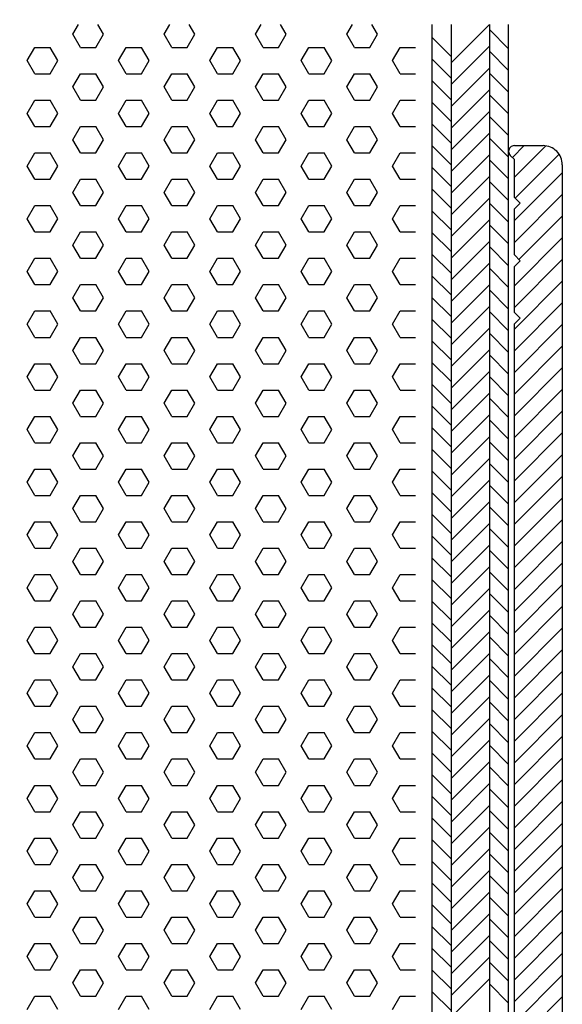
# Model space of a CAD drawing. Extents: x 273 to 469, y 525 to 808.
# Drawn here: x 361 to 390, y 731 to 782 of the extents above; entities that cross this region are included whole.
import ezdxf

# ---------------------------------------------------------------- set-up
doc = ezdxf.new("R2010")
doc.units = 0
doc.header["$LTSCALE"] = 0.2
doc.header["$PDSIZE"] = 5
doc.layers.get('Defpoints').update_dxf_attribs({"linetype": 'CONTINUOUS'})
for name, color, linetype in [('3003', 15, 'CONTINUOUS'), ('ALU', 112, 'CONTINUOUS'), ('HDF', 8, 'CONTINUOUS'), ('Isoleringsplade - XPS - Polystyren', 122, 'CONTINUOUS'), ('Isoleringsplade XPS - Polystyren', 122, 'CONTINUOUS')]:
    doc.layers.add(name, color=color, linetype=linetype)
doc.styles.add('ARIAL', font='arial.ttf')
doc.dimstyles.new('SALGDIM', dxfattribs={"dimtxt": 2, "dimasz": 2.5, "dimexe": 1.25, "dimexo": 4, "dimtad": 0, "dimdec": 1, "dimdsep": 46, "dimlunit": 6, "dimtxsty": 'ARIAL', "dimcen": 2.5, "dimclre": 1, "dimadec": 0, "dimazin": 0, "dimtfac": 1, "dimtdec": 1, "dimtmove": 0, "dimatfit": 3, "dimfxl": 0, "dimtolj": 1, "dimtzin": 0, "dimarcsym": 0})

# ---------------------------------------------------------------- blocks, each defined once
blk = doc.blocks.new('*D32')
at = {"layer": 'Defpoints', "color": 0, "transparency": 16777216}
for p in [(386.805, 795.435), (309.805, 782.089), (386.805, 782.089)]:
    blk.add_point(p, dxfattribs=at)
at = {"layer": 'HDF', "color": 1, "lineweight": -2, "transparency": 16777216}
for p, q in [((309.805, 786.089), (309.805, 796.685)), ((386.805, 786.089), (386.805, 796.685))]:
    blk.add_line(p, q, dxfattribs=at)
at = {"layer": 'HDF', "color": 0, "lineweight": -2, "transparency": 16777216}
for p, q in [((312.305, 795.435), (346.256, 795.435)), ((384.305, 795.435), (350.355, 795.435))]:
    blk.add_line(p, q, dxfattribs=at)
at = {"layer": 'HDF', "color": 0, "transparency": 16777216}
for points in [[(312.305, 795.852), (312.305, 795.019), (309.805, 795.435)], [(384.305, 795.852), (384.305, 795.019), (386.805, 795.435)]]:
    blk.add_solid(points, dxfattribs=at)
at = {"layer": 'HDF', "color": 0, "transparency": 16777216, "insert": (348.305, 795.435), "char_height": 2, "attachment_point": 5, "style": 'ARIAL'}
blk.add_mtext('\\A1;77', dxfattribs=at)
blk = doc.blocks.new('A$C0A835895')
at = {"layer": 'Isoleringsplade XPS - Polystyren', "color": 122}
for p, q in [((51.868, -0.501), (51.579, 0)), ((55.043, -0.501), (55.333, 0)), ((56.631, -0.501), (56.341, 0)), ((59.806, -0.501), (60.095, 0)), ((61.393, -0.501), (61.104, 0)), ((50.281, -0.501), (50.57, 0)), ((50.677, -1.189), (50.281, -0.501)), ((51.471, -1.189), (51.868, -0.501)), ((55.44, -1.189), (55.043, -0.501)), ((56.234, -1.189), (56.631, -0.501)), ((60.202, -1.189), (59.806, -0.501)), ((60.996, -1.189), (61.393, -0.501)), ((64.568, -0.501), (64.858, 0)), ((64.965, -1.189), (64.568, -0.501)), ((65.759, -1.189), (66.156, -0.501)), ((66.156, -0.501), (65.866, 0)), ((47.899, -1.876), (48.296, -1.189)), ((48.296, -1.189), (49.09, -1.189)), ((49.487, -1.876), (49.09, -1.189)), ((50.677, -1.189), (51.471, -1.189)), ((52.662, -1.876), (53.059, -1.189)), ((53.059, -1.189), (53.852, -1.189)), ((54.249, -1.876), (53.852, -1.189)), ((55.44, -1.189), (56.234, -1.189)), ((57.424, -1.876), (57.821, -1.189)), ((57.821, -1.189), (58.615, -1.189)), ((59.012, -1.876), (58.615, -1.189)), ((60.202, -1.189), (60.996, -1.189)), ((62.187, -1.876), (62.584, -1.189)), ((62.584, -1.189), (63.377, -1.189)), ((63.774, -1.876), (63.377, -1.189)), ((64.965, -1.189), (65.759, -1.189)), ((66.949, -1.876), (67.346, -1.189)), ((67.346, -1.189), (68.14, -1.189)), ((48.296, -2.564), (47.899, -1.876)), ((49.09, -2.564), (49.487, -1.876)), ((53.059, -2.564), (52.662, -1.876)), ((53.852, -2.564), (54.249, -1.876)), ((57.821, -2.564), (57.424, -1.876)), ((58.615, -2.564), (59.012, -1.876)), ((62.584, -2.564), (62.187, -1.876)), ((63.377, -2.564), (63.774, -1.876)), ((67.346, -2.564), (66.949, -1.876)), ((48.296, -2.564), (49.09, -2.564)), ((50.281, -3.251), (50.677, -2.564)), ((50.677, -2.564), (51.471, -2.564)), ((51.868, -3.251), (51.471, -2.564)), ((53.059, -2.564), (53.852, -2.564)), ((55.043, -3.251), (55.44, -2.564)), ((55.44, -2.564), (56.234, -2.564)), ((56.631, -3.251), (56.234, -2.564)), ((57.821, -2.564), (58.615, -2.564)), ((59.806, -3.251), (60.202, -2.564)), ((60.202, -2.564), (60.996, -2.564)), ((61.393, -3.251), (60.996, -2.564)), ((62.584, -2.564), (63.377, -2.564)), ((64.568, -3.251), (64.965, -2.564)), ((64.965, -2.564), (65.759, -2.564)), ((66.156, -3.251), (65.759, -2.564)), ((67.346, -2.564), (68.14, -2.564)), ((50.677, -3.939), (50.281, -3.251)), ((51.471, -3.938), (51.868, -3.251)), ((55.44, -3.939), (55.043, -3.251)), ((56.234, -3.938), (56.631, -3.251)), ((60.202, -3.939), (59.806, -3.251)), ((60.996, -3.938), (61.393, -3.251)), ((64.965, -3.939), (64.568, -3.251)), ((65.759, -3.938), (66.156, -3.251)), ((47.899, -4.626), (48.296, -3.938)), ((48.296, -3.939), (49.09, -3.939)), ((49.487, -4.626), (49.09, -3.939)), ((50.677, -3.939), (51.471, -3.939)), ((52.662, -4.626), (53.059, -3.938)), ((53.059, -3.939), (53.852, -3.939)), ((54.249, -4.626), (53.852, -3.939)), ((55.44, -3.939), (56.234, -3.939)), ((57.424, -4.626), (57.821, -3.938)), ((57.821, -3.939), (58.615, -3.939)), ((59.012, -4.626), (58.615, -3.939)), ((60.202, -3.939), (60.996, -3.939)), ((62.187, -4.626), (62.584, -3.938)), ((62.584, -3.939), (63.377, -3.939)), ((63.774, -4.626), (63.377, -3.939)), ((64.965, -3.939), (65.759, -3.939)), ((66.949, -4.626), (67.346, -3.938)), ((67.346, -3.939), (68.14, -3.939)), ((48.296, -5.313), (47.899, -4.626)), ((49.09, -5.313), (49.487, -4.626)), ((53.059, -5.313), (52.662, -4.626)), ((53.852, -5.313), (54.249, -4.626)), ((57.821, -5.313), (57.424, -4.626)), ((58.615, -5.313), (59.012, -4.626)), ((62.584, -5.313), (62.187, -4.626)), ((63.377, -5.313), (63.774, -4.626)), ((67.346, -5.313), (66.949, -4.626)), ((48.296, -5.313), (49.09, -5.313)), ((50.281, -6.001), (50.677, -5.313)), ((50.677, -5.313), (51.471, -5.313)), ((51.868, -6.001), (51.471, -5.313)), ((53.059, -5.313), (53.852, -5.313)), ((55.043, -6.001), (55.44, -5.313)), ((55.44, -5.313), (56.234, -5.313)), ((56.631, -6.001), (56.234, -5.313)), ((57.821, -5.313), (58.615, -5.313)), ((59.806, -6.001), (60.202, -5.313)), ((60.202, -5.313), (60.996, -5.313)), ((61.393, -6.001), (60.996, -5.313)), ((62.584, -5.313), (63.377, -5.313)), ((64.568, -6.001), (64.965, -5.313)), ((64.965, -5.313), (65.759, -5.313)), ((66.156, -6.001), (65.759, -5.313)), ((67.346, -5.313), (68.14, -5.313)), ((50.677, -6.688), (50.281, -6.001)), ((51.471, -6.688), (51.868, -6.001)), ((55.44, -6.688), (55.043, -6.001)), ((56.234, -6.688), (56.631, -6.001)), ((60.202, -6.688), (59.806, -6.001)), ((60.996, -6.688), (61.393, -6.001)), ((64.965, -6.688), (64.568, -6.001)), ((65.759, -6.688), (66.156, -6.001)), ((47.899, -7.376), (48.296, -6.688)), ((48.296, -6.688), (49.09, -6.688)), ((49.487, -7.376), (49.09, -6.688)), ((50.677, -6.688), (51.471, -6.688)), ((52.662, -7.376), (53.059, -6.688)), ((53.059, -6.688), (53.852, -6.688)), ((54.249, -7.376), (53.852, -6.688)), ((55.44, -6.688), (56.234, -6.688)), ((57.424, -7.376), (57.821, -6.688)), ((57.821, -6.688), (58.615, -6.688)), ((59.012, -7.376), (58.615, -6.688)), ((60.202, -6.688), (60.996, -6.688)), ((62.187, -7.376), (62.584, -6.688)), ((62.584, -6.688), (63.377, -6.688)), ((63.774, -7.376), (63.377, -6.688)), ((64.965, -6.688), (65.759, -6.688)), ((66.949, -7.376), (67.346, -6.688)), ((67.346, -6.688), (68.14, -6.688)), ((48.296, -8.063), (47.899, -7.376)), ((49.09, -8.063), (49.487, -7.376)), ((53.059, -8.063), (52.662, -7.376)), ((53.852, -8.063), (54.249, -7.376)), ((57.821, -8.063), (57.424, -7.376)), ((58.615, -8.063), (59.012, -7.376)), ((62.584, -8.063), (62.187, -7.376)), ((63.377, -8.063), (63.774, -7.376)), ((67.346, -8.063), (66.949, -7.376)), ((48.296, -8.063), (49.09, -8.063)), ((50.281, -8.75), (50.677, -8.063)), ((50.677, -8.063), (51.471, -8.063)), ((51.868, -8.75), (51.471, -8.063)), ((53.059, -8.063), (53.852, -8.063)), ((55.043, -8.75), (55.44, -8.063)), ((55.44, -8.063), (56.234, -8.063)), ((56.631, -8.75), (56.234, -8.063)), ((57.821, -8.063), (58.615, -8.063)), ((59.806, -8.75), (60.202, -8.063)), ((60.202, -8.063), (60.996, -8.063)), ((61.393, -8.75), (60.996, -8.063)), ((62.584, -8.063), (63.377, -8.063)), ((64.568, -8.75), (64.965, -8.063)), ((64.965, -8.063), (65.759, -8.063)), ((66.156, -8.75), (65.759, -8.063)), ((67.346, -8.063), (68.14, -8.063)), ((50.677, -9.438), (50.281, -8.75)), ((51.471, -9.438), (51.868, -8.75)), ((55.44, -9.438), (55.043, -8.75)), ((56.234, -9.438), (56.631, -8.75)), ((60.202, -9.438), (59.806, -8.75)), ((60.996, -9.438), (61.393, -8.75)), ((64.965, -9.438), (64.568, -8.75)), ((65.759, -9.438), (66.156, -8.75)), ((47.899, -10.125), (48.296, -9.438)), ((48.296, -9.438), (49.09, -9.438)), ((49.487, -10.125), (49.09, -9.438)), ((50.677, -9.438), (51.471, -9.438)), ((52.662, -10.125), (53.059, -9.438)), ((53.059, -9.438), (53.852, -9.438)), ((54.249, -10.125), (53.852, -9.438)), ((55.44, -9.438), (56.234, -9.438)), ((57.424, -10.125), (57.821, -9.438)), ((57.821, -9.438), (58.615, -9.438)), ((59.012, -10.125), (58.615, -9.438)), ((60.202, -9.438), (60.996, -9.438)), ((62.187, -10.125), (62.584, -9.438)), ((62.584, -9.438), (63.377, -9.438)), ((63.774, -10.125), (63.377, -9.438)), ((64.965, -9.438), (65.759, -9.438)), ((66.949, -10.125), (67.346, -9.438)), ((67.346, -9.438), (68.14, -9.438)), ((48.296, -10.813), (47.899, -10.125)), ((49.09, -10.813), (49.487, -10.125)), ((53.059, -10.813), (52.662, -10.125)), ((53.852, -10.813), (54.249, -10.125)), ((57.821, -10.813), (57.424, -10.125)), ((58.615, -10.813), (59.012, -10.125)), ((62.584, -10.813), (62.187, -10.125)), ((63.377, -10.813), (63.774, -10.125)), ((67.346, -10.813), (66.949, -10.125)), ((48.296, -10.813), (49.09, -10.813)), ((50.281, -11.5), (50.677, -10.813)), ((50.677, -10.813), (51.471, -10.813)), ((51.868, -11.5), (51.471, -10.813)), ((53.059, -10.813), (53.852, -10.813)), ((55.043, -11.5), (55.44, -10.813)), ((55.44, -10.813), (56.234, -10.813)), ((56.631, -11.5), (56.234, -10.813)), ((57.821, -10.813), (58.615, -10.813)), ((59.806, -11.5), (60.202, -10.813)), ((60.202, -10.813), (60.996, -10.813)), ((61.393, -11.5), (60.996, -10.813)), ((62.584, -10.813), (63.377, -10.813)), ((64.568, -11.5), (64.965, -10.813)), ((64.965, -10.813), (65.759, -10.813)), ((66.156, -11.5), (65.759, -10.813)), ((67.346, -10.813), (68.14, -10.813)), ((50.677, -12.187), (50.281, -11.5)), ((51.471, -12.187), (51.868, -11.5)), ((55.44, -12.187), (55.043, -11.5)), ((56.234, -12.187), (56.631, -11.5)), ((60.202, -12.187), (59.806, -11.5)), ((60.996, -12.187), (61.393, -11.5)), ((64.965, -12.187), (64.568, -11.5)), ((65.759, -12.187), (66.156, -11.5)), ((47.899, -12.875), (48.296, -12.187)), ((48.296, -12.187), (49.09, -12.187)), ((49.487, -12.875), (49.09, -12.187)), ((50.677, -12.187), (51.471, -12.187)), ((52.662, -12.875), (53.059, -12.187)), ((53.059, -12.187), (53.852, -12.187)), ((54.249, -12.875), (53.852, -12.187)), ((55.44, -12.187), (56.234, -12.187)), ((57.424, -12.875), (57.821, -12.187)), ((57.821, -12.187), (58.615, -12.187)), ((59.012, -12.875), (58.615, -12.187)), ((60.202, -12.187), (60.996, -12.187)), ((62.187, -12.875), (62.584, -12.187)), ((62.584, -12.187), (63.377, -12.187)), ((63.774, -12.875), (63.377, -12.187)), ((64.965, -12.187), (65.759, -12.187)), ((66.949, -12.875), (67.346, -12.187)), ((67.346, -12.187), (68.14, -12.187)), ((48.296, -13.562), (47.899, -12.875)), ((49.09, -13.562), (49.487, -12.875)), ((53.059, -13.562), (52.662, -12.875)), ((53.852, -13.562), (54.249, -12.875)), ((57.821, -13.562), (57.424, -12.875)), ((58.615, -13.562), (59.012, -12.875)), ((62.584, -13.562), (62.187, -12.875)), ((63.377, -13.562), (63.774, -12.875)), ((67.346, -13.562), (66.949, -12.875)), ((48.296, -13.562), (49.09, -13.562)), ((50.281, -14.25), (50.677, -13.562)), ((50.677, -13.562), (51.471, -13.562)), ((51.868, -14.25), (51.471, -13.562)), ((53.059, -13.562), (53.852, -13.562)), ((55.043, -14.25), (55.44, -13.562)), ((55.44, -13.562), (56.234, -13.562)), ((56.631, -14.25), (56.234, -13.562)), ((57.821, -13.562), (58.615, -13.562)), ((59.806, -14.25), (60.202, -13.562)), ((60.202, -13.562), (60.996, -13.562)), ((61.393, -14.25), (60.996, -13.562)), ((62.584, -13.562), (63.377, -13.562)), ((64.568, -14.25), (64.965, -13.562)), ((64.965, -13.562), (65.759, -13.562)), ((66.156, -14.25), (65.759, -13.562)), ((67.346, -13.562), (68.14, -13.562)), ((50.677, -14.937), (50.281, -14.25)), ((51.471, -14.937), (51.868, -14.25)), ((55.44, -14.937), (55.043, -14.25)), ((56.234, -14.937), (56.631, -14.25)), ((60.202, -14.937), (59.806, -14.25)), ((60.996, -14.937), (61.393, -14.25)), ((64.965, -14.937), (64.568, -14.25)), ((65.759, -14.937), (66.156, -14.25)), ((47.899, -15.624), (48.296, -14.937)), ((48.296, -14.937), (49.09, -14.937)), ((49.487, -15.624), (49.09, -14.937)), ((50.677, -14.937), (51.471, -14.937)), ((52.662, -15.624), (53.059, -14.937)), ((53.059, -14.937), (53.852, -14.937)), ((54.249, -15.624), (53.852, -14.937)), ((55.44, -14.937), (56.234, -14.937)), ((57.424, -15.624), (57.821, -14.937)), ((57.821, -14.937), (58.615, -14.937)), ((59.012, -15.624), (58.615, -14.937)), ((60.202, -14.937), (60.996, -14.937)), ((62.187, -15.624), (62.584, -14.937)), ((62.584, -14.937), (63.377, -14.937)), ((63.774, -15.624), (63.377, -14.937)), ((64.965, -14.937), (65.759, -14.937)), ((66.949, -15.624), (67.346, -14.937)), ((67.346, -14.937), (68.14, -14.937)), ((48.296, -16.312), (47.899, -15.624)), ((49.09, -16.312), (49.487, -15.624)), ((53.059, -16.312), (52.662, -15.624)), ((53.852, -16.312), (54.249, -15.624)), ((57.821, -16.312), (57.424, -15.624)), ((58.615, -16.312), (59.012, -15.624)), ((62.584, -16.312), (62.187, -15.624)), ((63.377, -16.312), (63.774, -15.624)), ((67.346, -16.312), (66.949, -15.624)), ((48.296, -16.312), (49.09, -16.312)), ((50.281, -16.999), (50.677, -16.312)), ((50.677, -16.312), (51.471, -16.312)), ((51.868, -16.999), (51.471, -16.312)), ((53.059, -16.312), (53.852, -16.312)), ((55.043, -16.999), (55.44, -16.312)), ((55.44, -16.312), (56.234, -16.312)), ((56.631, -16.999), (56.234, -16.312)), ((57.821, -16.312), (58.615, -16.312)), ((59.806, -16.999), (60.202, -16.312)), ((60.202, -16.312), (60.996, -16.312)), ((61.393, -16.999), (60.996, -16.312)), ((62.584, -16.312), (63.377, -16.312)), ((64.568, -16.999), (64.965, -16.312)), ((64.965, -16.312), (65.759, -16.312)), ((66.156, -16.999), (65.759, -16.312)), ((67.346, -16.312), (68.14, -16.312)), ((50.677, -17.687), (50.281, -16.999)), ((51.471, -17.687), (51.868, -16.999)), ((55.44, -17.687), (55.043, -16.999)), ((56.234, -17.687), (56.631, -16.999)), ((60.202, -17.687), (59.806, -16.999)), ((60.996, -17.687), (61.393, -16.999)), ((64.965, -17.687), (64.568, -16.999)), ((65.759, -17.687), (66.156, -16.999)), ((47.899, -18.374), (48.296, -17.687)), ((48.296, -17.687), (49.09, -17.687)), ((49.487, -18.374), (49.09, -17.687)), ((50.677, -17.687), (51.471, -17.687)), ((52.662, -18.374), (53.059, -17.687)), ((53.059, -17.687), (53.852, -17.687)), ((54.249, -18.374), (53.852, -17.687)), ((55.44, -17.687), (56.234, -17.687)), ((57.424, -18.374), (57.821, -17.687)), ((57.821, -17.687), (58.615, -17.687)), ((59.012, -18.374), (58.615, -17.687)), ((60.202, -17.687), (60.996, -17.687)), ((62.187, -18.374), (62.584, -17.687)), ((62.584, -17.687), (63.377, -17.687)), ((63.774, -18.374), (63.377, -17.687)), ((64.965, -17.687), (65.759, -17.687)), ((66.949, -18.374), (67.346, -17.687)), ((67.346, -17.687), (68.14, -17.687)), ((48.296, -19.061), (47.899, -18.374)), ((49.09, -19.061), (49.487, -18.374)), ((53.059, -19.061), (52.662, -18.374)), ((53.852, -19.061), (54.249, -18.374)), ((57.821, -19.061), (57.424, -18.374)), ((58.615, -19.061), (59.012, -18.374)), ((62.584, -19.061), (62.187, -18.374)), ((63.377, -19.061), (63.774, -18.374)), ((67.346, -19.061), (66.949, -18.374)), ((48.296, -19.062), (49.09, -19.062)), ((50.281, -19.749), (50.677, -19.061)), ((50.677, -19.062), (51.471, -19.062)), ((51.868, -19.749), (51.471, -19.061)), ((53.059, -19.062), (53.852, -19.062)), ((55.043, -19.749), (55.44, -19.061)), ((55.44, -19.062), (56.234, -19.062)), ((56.631, -19.749), (56.234, -19.061)), ((57.821, -19.062), (58.615, -19.062)), ((59.806, -19.749), (60.202, -19.061)), ((60.202, -19.062), (60.996, -19.062)), ((61.393, -19.749), (60.996, -19.061)), ((62.584, -19.062), (63.377, -19.062)), ((64.568, -19.749), (64.965, -19.061)), ((64.965, -19.062), (65.759, -19.062)), ((66.156, -19.749), (65.759, -19.061)), ((67.346, -19.062), (68.14, -19.062)), ((50.677, -20.436), (50.281, -19.749)), ((51.471, -20.436), (51.868, -19.749)), ((55.44, -20.436), (55.043, -19.749)), ((56.234, -20.436), (56.631, -19.749)), ((60.202, -20.436), (59.806, -19.749)), ((60.996, -20.436), (61.393, -19.749)), ((64.965, -20.436), (64.568, -19.749)), ((65.759, -20.436), (66.156, -19.749)), ((47.899, -21.124), (48.296, -20.436)), ((48.296, -20.436), (49.09, -20.436)), ((49.487, -21.124), (49.09, -20.436)), ((50.677, -20.436), (51.471, -20.436)), ((52.662, -21.124), (53.059, -20.436)), ((53.059, -20.436), (53.852, -20.436)), ((54.249, -21.124), (53.852, -20.436)), ((55.44, -20.436), (56.234, -20.436)), ((57.424, -21.124), (57.821, -20.436)), ((57.821, -20.436), (58.615, -20.436)), ((59.012, -21.124), (58.615, -20.436)), ((60.202, -20.436), (60.996, -20.436)), ((62.187, -21.124), (62.584, -20.436)), ((62.584, -20.436), (63.377, -20.436)), ((63.774, -21.124), (63.377, -20.436)), ((64.965, -20.436), (65.759, -20.436)), ((66.949, -21.124), (67.346, -20.436)), ((67.346, -20.436), (68.14, -20.436)), ((48.296, -21.811), (47.899, -21.124)), ((49.09, -21.811), (49.487, -21.124)), ((53.059, -21.811), (52.662, -21.124)), ((53.852, -21.811), (54.249, -21.124)), ((57.821, -21.811), (57.424, -21.124)), ((58.615, -21.811), (59.012, -21.124)), ((62.584, -21.811), (62.187, -21.124)), ((63.377, -21.811), (63.774, -21.124)), ((67.346, -21.811), (66.949, -21.124)), ((48.296, -21.811), (49.09, -21.811)), ((50.281, -22.498), (50.677, -21.811)), ((50.677, -21.811), (51.471, -21.811)), ((51.868, -22.499), (51.471, -21.811)), ((53.059, -21.811), (53.852, -21.811)), ((55.043, -22.498), (55.44, -21.811)), ((55.44, -21.811), (56.234, -21.811)), ((56.631, -22.499), (56.234, -21.811)), ((57.821, -21.811), (58.615, -21.811)), ((59.806, -22.498), (60.202, -21.811)), ((60.202, -21.811), (60.996, -21.811)), ((61.393, -22.499), (60.996, -21.811)), ((62.584, -21.811), (63.377, -21.811)), ((64.568, -22.498), (64.965, -21.811)), ((64.965, -21.811), (65.759, -21.811)), ((66.156, -22.499), (65.759, -21.811)), ((67.346, -21.811), (68.14, -21.811)), ((50.677, -23.186), (50.281, -22.499)), ((51.471, -23.186), (51.868, -22.498)), ((55.44, -23.186), (55.043, -22.499)), ((56.234, -23.186), (56.631, -22.498)), ((60.202, -23.186), (59.806, -22.499)), ((60.996, -23.186), (61.393, -22.498)), ((64.965, -23.186), (64.568, -22.499)), ((65.759, -23.186), (66.156, -22.498)), ((47.899, -23.873), (48.296, -23.186)), ((48.296, -23.186), (49.09, -23.186)), ((49.487, -23.873), (49.09, -23.186)), ((50.677, -23.186), (51.471, -23.186)), ((52.662, -23.873), (53.059, -23.186)), ((53.059, -23.186), (53.852, -23.186)), ((54.249, -23.873), (53.852, -23.186)), ((55.44, -23.186), (56.234, -23.186)), ((57.424, -23.873), (57.821, -23.186)), ((57.821, -23.186), (58.615, -23.186)), ((59.012, -23.873), (58.615, -23.186)), ((60.202, -23.186), (60.996, -23.186)), ((62.187, -23.873), (62.584, -23.186)), ((62.584, -23.186), (63.377, -23.186)), ((63.774, -23.873), (63.377, -23.186)), ((64.965, -23.186), (65.759, -23.186)), ((66.949, -23.873), (67.346, -23.186)), ((67.346, -23.186), (68.14, -23.186)), ((48.296, -24.561), (47.899, -23.873)), ((49.09, -24.561), (49.487, -23.873)), ((53.059, -24.561), (52.662, -23.873)), ((53.852, -24.561), (54.249, -23.873)), ((57.821, -24.561), (57.424, -23.873)), ((58.615, -24.561), (59.012, -23.873)), ((62.584, -24.561), (62.187, -23.873)), ((63.377, -24.561), (63.774, -23.873)), ((67.346, -24.561), (66.949, -23.873)), ((48.296, -24.561), (49.09, -24.561)), ((50.281, -25.248), (50.677, -24.561)), ((50.677, -24.561), (51.471, -24.561)), ((51.868, -25.248), (51.471, -24.561)), ((53.059, -24.561), (53.852, -24.561)), ((55.043, -25.248), (55.44, -24.561)), ((55.44, -24.561), (56.234, -24.561)), ((56.631, -25.248), (56.234, -24.561)), ((57.821, -24.561), (58.615, -24.561)), ((59.806, -25.248), (60.202, -24.561)), ((60.202, -24.561), (60.996, -24.561)), ((61.393, -25.248), (60.996, -24.561)), ((62.584, -24.561), (63.377, -24.561)), ((64.568, -25.248), (64.965, -24.561)), ((64.965, -24.561), (65.759, -24.561)), ((66.156, -25.248), (65.759, -24.561)), ((67.346, -24.561), (68.14, -24.561)), ((50.677, -25.936), (50.281, -25.248)), ((51.471, -25.936), (51.868, -25.248)), ((55.44, -25.936), (55.043, -25.248)), ((56.234, -25.936), (56.631, -25.248)), ((60.202, -25.936), (59.806, -25.248)), ((60.996, -25.936), (61.393, -25.248)), ((64.965, -25.936), (64.568, -25.248)), ((65.759, -25.936), (66.156, -25.248)), ((47.899, -26.623), (48.296, -25.936)), ((48.296, -25.936), (49.09, -25.936)), ((49.487, -26.623), (49.09, -25.936)), ((50.677, -25.936), (51.471, -25.936)), ((52.662, -26.623), (53.059, -25.936)), ((53.059, -25.936), (53.852, -25.936)), ((54.249, -26.623), (53.852, -25.936)), ((55.44, -25.936), (56.234, -25.936)), ((57.424, -26.623), (57.821, -25.936)), ((57.821, -25.936), (58.615, -25.936)), ((59.012, -26.623), (58.615, -25.936)), ((60.202, -25.936), (60.996, -25.936)), ((62.187, -26.623), (62.584, -25.936)), ((62.584, -25.936), (63.377, -25.936)), ((63.774, -26.623), (63.377, -25.936)), ((64.965, -25.936), (65.759, -25.936)), ((66.949, -26.623), (67.346, -25.936)), ((67.346, -25.936), (68.14, -25.936)), ((48.296, -27.31), (47.899, -26.623)), ((49.09, -27.31), (49.487, -26.623)), ((53.059, -27.31), (52.662, -26.623)), ((53.852, -27.31), (54.249, -26.623)), ((57.821, -27.31), (57.424, -26.623)), ((58.615, -27.31), (59.012, -26.623)), ((62.584, -27.31), (62.187, -26.623)), ((63.377, -27.31), (63.774, -26.623)), ((67.346, -27.31), (66.949, -26.623)), ((48.296, -27.31), (49.09, -27.31)), ((50.281, -27.998), (50.677, -27.31)), ((50.677, -27.31), (51.471, -27.31)), ((51.868, -27.998), (51.471, -27.31)), ((53.059, -27.31), (53.852, -27.31)), ((55.043, -27.998), (55.44, -27.31)), ((55.44, -27.31), (56.234, -27.31)), ((56.631, -27.998), (56.234, -27.31)), ((57.821, -27.31), (58.615, -27.31)), ((59.806, -27.998), (60.202, -27.31)), ((60.202, -27.31), (60.996, -27.31)), ((61.393, -27.998), (60.996, -27.31)), ((62.584, -27.31), (63.377, -27.31)), ((64.568, -27.998), (64.965, -27.31)), ((64.965, -27.31), (65.759, -27.31)), ((66.156, -27.998), (65.759, -27.31)), ((67.346, -27.31), (68.14, -27.31)), ((50.677, -28.685), (50.281, -27.998)), ((51.471, -28.685), (51.868, -27.998)), ((55.44, -28.685), (55.043, -27.998)), ((56.234, -28.685), (56.631, -27.998)), ((60.202, -28.685), (59.806, -27.998)), ((60.996, -28.685), (61.393, -27.998)), ((64.965, -28.685), (64.568, -27.998)), ((65.759, -28.685), (66.156, -27.998)), ((47.899, -29.373), (48.296, -28.685)), ((48.296, -28.685), (49.09, -28.685)), ((49.487, -29.373), (49.09, -28.685)), ((50.677, -28.685), (51.471, -28.685)), ((52.662, -29.373), (53.059, -28.685)), ((53.059, -28.685), (53.852, -28.685)), ((54.249, -29.373), (53.852, -28.685)), ((55.44, -28.685), (56.234, -28.685)), ((57.424, -29.373), (57.821, -28.685)), ((57.821, -28.685), (58.615, -28.685)), ((59.012, -29.373), (58.615, -28.685)), ((60.202, -28.685), (60.996, -28.685)), ((62.187, -29.373), (62.584, -28.685)), ((62.584, -28.685), (63.377, -28.685)), ((63.774, -29.373), (63.377, -28.685)), ((64.965, -28.685), (65.759, -28.685)), ((66.949, -29.373), (67.346, -28.685)), ((67.346, -28.685), (68.14, -28.685)), ((48.296, -30.06), (47.899, -29.373)), ((49.09, -30.06), (49.487, -29.373)), ((53.059, -30.06), (52.662, -29.373)), ((53.852, -30.06), (54.249, -29.373)), ((57.821, -30.06), (57.424, -29.373)), ((58.615, -30.06), (59.012, -29.373)), ((62.584, -30.06), (62.187, -29.373)), ((63.377, -30.06), (63.774, -29.373)), ((67.346, -30.06), (66.949, -29.373)), ((48.296, -30.06), (49.09, -30.06)), ((50.281, -30.747), (50.677, -30.06)), ((50.677, -30.06), (51.471, -30.06)), ((51.868, -30.747), (51.471, -30.06)), ((53.059, -30.06), (53.852, -30.06)), ((55.043, -30.747), (55.44, -30.06)), ((55.44, -30.06), (56.234, -30.06)), ((56.631, -30.747), (56.234, -30.06)), ((57.821, -30.06), (58.615, -30.06)), ((59.806, -30.747), (60.202, -30.06)), ((60.202, -30.06), (60.996, -30.06)), ((61.393, -30.747), (60.996, -30.06)), ((62.584, -30.06), (63.377, -30.06)), ((64.568, -30.747), (64.965, -30.06)), ((64.965, -30.06), (65.759, -30.06)), ((66.156, -30.747), (65.759, -30.06)), ((67.346, -30.06), (68.14, -30.06)), ((50.677, -31.435), (50.281, -30.747)), ((51.471, -31.435), (51.868, -30.747)), ((55.44, -31.435), (55.043, -30.747)), ((56.234, -31.435), (56.631, -30.747)), ((60.202, -31.435), (59.806, -30.747)), ((60.996, -31.435), (61.393, -30.747)), ((64.965, -31.435), (64.568, -30.747)), ((65.759, -31.435), (66.156, -30.747)), ((47.899, -32.122), (48.296, -31.435)), ((48.296, -31.435), (49.09, -31.435)), ((49.487, -32.122), (49.09, -31.435)), ((50.677, -31.435), (51.471, -31.435)), ((52.662, -32.122), (53.059, -31.435)), ((53.059, -31.435), (53.852, -31.435)), ((54.249, -32.122), (53.852, -31.435)), ((55.44, -31.435), (56.234, -31.435)), ((57.424, -32.122), (57.821, -31.435)), ((57.821, -31.435), (58.615, -31.435)), ((59.012, -32.122), (58.615, -31.435)), ((60.202, -31.435), (60.996, -31.435)), ((62.187, -32.122), (62.584, -31.435)), ((62.584, -31.435), (63.377, -31.435)), ((63.774, -32.122), (63.377, -31.435)), ((64.965, -31.435), (65.759, -31.435)), ((66.949, -32.122), (67.346, -31.435)), ((67.346, -31.435), (68.14, -31.435)), ((48.296, -32.81), (47.899, -32.122)), ((49.09, -32.81), (49.487, -32.122)), ((53.059, -32.81), (52.662, -32.122)), ((53.852, -32.81), (54.249, -32.122)), ((57.821, -32.81), (57.424, -32.122)), ((58.615, -32.81), (59.012, -32.122)), ((62.584, -32.81), (62.187, -32.122)), ((63.377, -32.81), (63.774, -32.122)), ((67.346, -32.81), (66.949, -32.122)), ((48.296, -32.81), (49.09, -32.81)), ((50.281, -33.497), (50.677, -32.81)), ((50.677, -32.81), (51.471, -32.81)), ((51.868, -33.497), (51.471, -32.81)), ((53.059, -32.81), (53.852, -32.81)), ((55.043, -33.497), (55.44, -32.81)), ((55.44, -32.81), (56.234, -32.81)), ((56.631, -33.497), (56.234, -32.81)), ((57.821, -32.81), (58.615, -32.81)), ((59.806, -33.497), (60.202, -32.81)), ((60.202, -32.81), (60.996, -32.81)), ((61.393, -33.497), (60.996, -32.81)), ((62.584, -32.81), (63.377, -32.81)), ((64.568, -33.497), (64.965, -32.81)), ((64.965, -32.81), (65.759, -32.81)), ((66.156, -33.497), (65.759, -32.81)), ((67.346, -32.81), (68.14, -32.81)), ((50.677, -34.184), (50.281, -33.497)), ((51.471, -34.184), (51.868, -33.497)), ((55.44, -34.184), (55.043, -33.497)), ((56.234, -34.184), (56.631, -33.497)), ((60.202, -34.184), (59.806, -33.497)), ((60.996, -34.184), (61.393, -33.497)), ((64.965, -34.184), (64.568, -33.497)), ((65.759, -34.184), (66.156, -33.497)), ((47.899, -34.872), (48.296, -34.184)), ((48.296, -34.184), (49.09, -34.184)), ((49.487, -34.872), (49.09, -34.184)), ((50.677, -34.184), (51.471, -34.184)), ((52.662, -34.872), (53.059, -34.184)), ((53.059, -34.184), (53.852, -34.184)), ((54.249, -34.872), (53.852, -34.184)), ((55.44, -34.184), (56.234, -34.184)), ((57.424, -34.872), (57.821, -34.184)), ((57.821, -34.184), (58.615, -34.184)), ((59.012, -34.872), (58.615, -34.184)), ((60.202, -34.184), (60.996, -34.184)), ((62.187, -34.872), (62.584, -34.184)), ((62.584, -34.184), (63.377, -34.184)), ((63.774, -34.872), (63.377, -34.184)), ((64.965, -34.184), (65.759, -34.184)), ((66.949, -34.872), (67.346, -34.184)), ((67.346, -34.184), (68.14, -34.184)), ((48.296, -35.559), (47.899, -34.872)), ((49.09, -35.559), (49.487, -34.872)), ((53.059, -35.559), (52.662, -34.872)), ((53.852, -35.559), (54.249, -34.872)), ((57.821, -35.559), (57.424, -34.872)), ((58.615, -35.559), (59.012, -34.872)), ((62.584, -35.559), (62.187, -34.872)), ((63.377, -35.559), (63.774, -34.872)), ((67.346, -35.559), (66.949, -34.872)), ((48.296, -35.559), (49.09, -35.559)), ((50.281, -36.247), (50.677, -35.559)), ((50.677, -35.559), (51.471, -35.559)), ((51.868, -36.247), (51.471, -35.559)), ((53.059, -35.559), (53.852, -35.559)), ((55.043, -36.247), (55.44, -35.559)), ((55.44, -35.559), (56.234, -35.559)), ((56.631, -36.247), (56.234, -35.559)), ((57.821, -35.559), (58.615, -35.559)), ((59.806, -36.247), (60.202, -35.559)), ((60.202, -35.559), (60.996, -35.559)), ((61.393, -36.247), (60.996, -35.559)), ((62.584, -35.559), (63.377, -35.559)), ((64.568, -36.247), (64.965, -35.559)), ((64.965, -35.559), (65.759, -35.559)), ((66.156, -36.247), (65.759, -35.559)), ((67.346, -35.559), (68.14, -35.559)), ((50.677, -36.934), (50.281, -36.247)), ((51.471, -36.934), (51.868, -36.247)), ((55.44, -36.934), (55.043, -36.247)), ((56.234, -36.934), (56.631, -36.247)), ((60.202, -36.934), (59.806, -36.247)), ((60.996, -36.934), (61.393, -36.247)), ((64.965, -36.934), (64.568, -36.247)), ((65.759, -36.934), (66.156, -36.247)), ((47.899, -37.621), (48.296, -36.934)), ((48.296, -36.934), (49.09, -36.934)), ((49.487, -37.621), (49.09, -36.934)), ((50.677, -36.934), (51.471, -36.934)), ((52.662, -37.621), (53.059, -36.934)), ((53.059, -36.934), (53.852, -36.934)), ((54.249, -37.621), (53.852, -36.934)), ((55.44, -36.934), (56.234, -36.934)), ((57.424, -37.621), (57.821, -36.934)), ((57.821, -36.934), (58.615, -36.934)), ((59.012, -37.621), (58.615, -36.934)), ((60.202, -36.934), (60.996, -36.934)), ((62.187, -37.621), (62.584, -36.934)), ((62.584, -36.934), (63.377, -36.934)), ((63.774, -37.621), (63.377, -36.934)), ((64.965, -36.934), (65.759, -36.934)), ((66.949, -37.621), (67.346, -36.934)), ((67.346, -36.934), (68.14, -36.934)), ((48.296, -38.309), (47.899, -37.621)), ((49.09, -38.309), (49.487, -37.621)), ((53.059, -38.309), (52.662, -37.621)), ((53.852, -38.309), (54.249, -37.621)), ((57.821, -38.309), (57.424, -37.621)), ((58.615, -38.309), (59.012, -37.621)), ((62.584, -38.309), (62.187, -37.621)), ((63.377, -38.309), (63.774, -37.621)), ((67.346, -38.309), (66.949, -37.621)), ((48.296, -38.309), (49.09, -38.309)), ((50.281, -38.996), (50.677, -38.309)), ((50.677, -38.309), (51.471, -38.309)), ((51.868, -38.996), (51.471, -38.309)), ((53.059, -38.309), (53.852, -38.309)), ((55.043, -38.996), (55.44, -38.309)), ((55.44, -38.309), (56.234, -38.309)), ((56.631, -38.996), (56.234, -38.309)), ((57.821, -38.309), (58.615, -38.309)), ((59.806, -38.996), (60.202, -38.309)), ((60.202, -38.309), (60.996, -38.309)), ((61.393, -38.996), (60.996, -38.309)), ((62.584, -38.309), (63.377, -38.309)), ((64.568, -38.996), (64.965, -38.309)), ((64.965, -38.309), (65.759, -38.309)), ((66.156, -38.996), (65.759, -38.309)), ((67.346, -38.309), (68.14, -38.309)), ((50.677, -39.684), (50.281, -38.996)), ((51.471, -39.684), (51.868, -38.996)), ((55.44, -39.684), (55.043, -38.996)), ((56.234, -39.684), (56.631, -38.996)), ((60.202, -39.684), (59.806, -38.996)), ((60.996, -39.684), (61.393, -38.996)), ((64.965, -39.684), (64.568, -38.996)), ((65.759, -39.684), (66.156, -38.996)), ((47.899, -40.371), (48.296, -39.684)), ((48.296, -39.684), (49.09, -39.684)), ((49.487, -40.371), (49.09, -39.684)), ((50.677, -39.684), (51.471, -39.684)), ((52.662, -40.371), (53.059, -39.684)), ((53.059, -39.684), (53.852, -39.684)), ((54.249, -40.371), (53.852, -39.684)), ((55.44, -39.684), (56.234, -39.684)), ((57.424, -40.371), (57.821, -39.684)), ((57.821, -39.684), (58.615, -39.684)), ((59.012, -40.371), (58.615, -39.684)), ((60.202, -39.684), (60.996, -39.684)), ((62.187, -40.371), (62.584, -39.684)), ((62.584, -39.684), (63.377, -39.684)), ((63.774, -40.371), (63.377, -39.684)), ((64.965, -39.684), (65.759, -39.684)), ((66.949, -40.371), (67.346, -39.684)), ((67.346, -39.684), (68.14, -39.684)), ((48.296, -41.059), (47.899, -40.371)), ((49.09, -41.058), (49.487, -40.371)), ((53.059, -41.059), (52.662, -40.371)), ((53.852, -41.058), (54.249, -40.371)), ((57.821, -41.059), (57.424, -40.371)), ((58.615, -41.058), (59.012, -40.371)), ((62.584, -41.059), (62.187, -40.371)), ((63.377, -41.058), (63.774, -40.371)), ((67.346, -41.059), (66.949, -40.371)), ((48.296, -41.059), (49.09, -41.059)), ((50.281, -41.746), (50.677, -41.058)), ((50.677, -41.059), (51.471, -41.059)), ((51.868, -41.746), (51.471, -41.059)), ((53.059, -41.059), (53.852, -41.059)), ((55.043, -41.746), (55.44, -41.058)), ((55.44, -41.059), (56.234, -41.059)), ((56.631, -41.746), (56.234, -41.059)), ((57.821, -41.059), (58.615, -41.059)), ((59.806, -41.746), (60.202, -41.058)), ((60.202, -41.059), (60.996, -41.059)), ((61.393, -41.746), (60.996, -41.059)), ((62.584, -41.059), (63.377, -41.059)), ((64.568, -41.746), (64.965, -41.058)), ((64.965, -41.059), (65.759, -41.059)), ((66.156, -41.746), (65.759, -41.059)), ((67.346, -41.059), (68.14, -41.059)), ((50.677, -42.433), (50.281, -41.746)), ((51.471, -42.433), (51.868, -41.746)), ((55.44, -42.433), (55.043, -41.746)), ((56.234, -42.433), (56.631, -41.746)), ((60.202, -42.433), (59.806, -41.746)), ((60.996, -42.433), (61.393, -41.746)), ((64.965, -42.433), (64.568, -41.746)), ((65.759, -42.433), (66.156, -41.746)), ((47.899, -43.121), (48.296, -42.433)), ((48.296, -42.433), (49.09, -42.433)), ((49.487, -43.121), (49.09, -42.433)), ((50.677, -42.433), (51.471, -42.433)), ((52.662, -43.121), (53.059, -42.433)), ((53.059, -42.433), (53.852, -42.433)), ((54.249, -43.121), (53.852, -42.433)), ((55.44, -42.433), (56.234, -42.433)), ((57.424, -43.121), (57.821, -42.433)), ((57.821, -42.433), (58.615, -42.433)), ((59.012, -43.121), (58.615, -42.433)), ((60.202, -42.433), (60.996, -42.433)), ((62.187, -43.121), (62.584, -42.433)), ((62.584, -42.433), (63.377, -42.433)), ((63.774, -43.121), (63.377, -42.433)), ((64.965, -42.433), (65.759, -42.433)), ((66.949, -43.121), (67.346, -42.433)), ((67.346, -42.433), (68.14, -42.433)), ((48.296, -43.808), (47.899, -43.121)), ((49.09, -43.808), (49.487, -43.121)), ((53.059, -43.808), (52.662, -43.121)), ((53.852, -43.808), (54.249, -43.121)), ((57.821, -43.808), (57.424, -43.121)), ((58.615, -43.808), (59.012, -43.121)), ((62.584, -43.808), (62.187, -43.121)), ((63.377, -43.808), (63.774, -43.121)), ((67.346, -43.808), (66.949, -43.121)), ((48.296, -43.808), (49.09, -43.808)), ((50.281, -44.496), (50.677, -43.808)), ((50.677, -43.808), (51.471, -43.808)), ((51.868, -44.496), (51.471, -43.808)), ((53.059, -43.808), (53.852, -43.808)), ((55.043, -44.496), (55.44, -43.808)), ((55.44, -43.808), (56.234, -43.808)), ((56.631, -44.496), (56.234, -43.808)), ((57.821, -43.808), (58.615, -43.808)), ((59.806, -44.496), (60.202, -43.808)), ((60.202, -43.808), (60.996, -43.808)), ((61.393, -44.496), (60.996, -43.808)), ((62.584, -43.808), (63.377, -43.808)), ((64.568, -44.496), (64.965, -43.808)), ((64.965, -43.808), (65.759, -43.808)), ((66.156, -44.496), (65.759, -43.808)), ((67.346, -43.808), (68.14, -43.808)), ((50.677, -45.183), (50.281, -44.496)), ((51.471, -45.183), (51.868, -44.496)), ((55.44, -45.183), (55.043, -44.496)), ((56.234, -45.183), (56.631, -44.496)), ((60.202, -45.183), (59.806, -44.496)), ((60.996, -45.183), (61.393, -44.496)), ((64.965, -45.183), (64.568, -44.496)), ((65.759, -45.183), (66.156, -44.496)), ((47.899, -45.87), (48.296, -45.183)), ((48.296, -45.183), (49.09, -45.183)), ((49.487, -45.87), (49.09, -45.183)), ((50.677, -45.183), (51.471, -45.183)), ((52.662, -45.87), (53.059, -45.183)), ((53.059, -45.183), (53.852, -45.183)), ((54.249, -45.87), (53.852, -45.183)), ((55.44, -45.183), (56.234, -45.183)), ((57.424, -45.87), (57.821, -45.183)), ((57.821, -45.183), (58.615, -45.183)), ((59.012, -45.87), (58.615, -45.183)), ((60.202, -45.183), (60.996, -45.183)), ((62.187, -45.87), (62.584, -45.183)), ((62.584, -45.183), (63.377, -45.183)), ((63.774, -45.87), (63.377, -45.183)), ((64.965, -45.183), (65.759, -45.183)), ((66.949, -45.87), (67.346, -45.183)), ((67.346, -45.183), (68.14, -45.183)), ((48.296, -46.558), (47.899, -45.87)), ((49.09, -46.558), (49.487, -45.87)), ((53.059, -46.558), (52.662, -45.87)), ((53.852, -46.558), (54.249, -45.87)), ((57.821, -46.558), (57.424, -45.87)), ((58.615, -46.558), (59.012, -45.87)), ((62.584, -46.558), (62.187, -45.87)), ((63.377, -46.558), (63.774, -45.87)), ((67.346, -46.558), (66.949, -45.87)), ((48.296, -46.558), (49.09, -46.558)), ((50.281, -47.245), (50.677, -46.558)), ((50.677, -46.558), (51.471, -46.558)), ((51.868, -47.245), (51.471, -46.558)), ((53.059, -46.558), (53.852, -46.558)), ((55.043, -47.245), (55.44, -46.558)), ((55.44, -46.558), (56.234, -46.558)), ((56.631, -47.245), (56.234, -46.558)), ((57.821, -46.558), (58.615, -46.558)), ((59.806, -47.245), (60.202, -46.558)), ((60.202, -46.558), (60.996, -46.558)), ((61.393, -47.245), (60.996, -46.558)), ((62.584, -46.558), (63.377, -46.558)), ((64.568, -47.245), (64.965, -46.558)), ((64.965, -46.558), (65.759, -46.558)), ((66.156, -47.245), (65.759, -46.558)), ((67.346, -46.558), (68.14, -46.558)), ((50.677, -47.933), (50.281, -47.245)), ((51.471, -47.933), (51.868, -47.245)), ((55.44, -47.933), (55.043, -47.245)), ((56.234, -47.933), (56.631, -47.245)), ((60.202, -47.933), (59.806, -47.245)), ((60.996, -47.933), (61.393, -47.245)), ((64.965, -47.933), (64.568, -47.245)), ((65.759, -47.933), (66.156, -47.245)), ((47.899, -48.62), (48.296, -47.933)), ((48.296, -47.933), (49.09, -47.933)), ((49.487, -48.62), (49.09, -47.933)), ((50.677, -47.933), (51.471, -47.933)), ((52.662, -48.62), (53.059, -47.933)), ((53.059, -47.933), (53.852, -47.933)), ((54.249, -48.62), (53.852, -47.933)), ((55.44, -47.933), (56.234, -47.933)), ((57.424, -48.62), (57.821, -47.933)), ((57.821, -47.933), (58.615, -47.933)), ((59.012, -48.62), (58.615, -47.933)), ((60.202, -47.933), (60.996, -47.933)), ((62.187, -48.62), (62.584, -47.933)), ((62.584, -47.933), (63.377, -47.933)), ((63.774, -48.62), (63.377, -47.933)), ((64.965, -47.933), (65.759, -47.933)), ((66.949, -48.62), (67.346, -47.933)), ((67.346, -47.933), (68.14, -47.933)), ((48.296, -49.307), (47.899, -48.62)), ((49.09, -49.307), (49.487, -48.62)), ((53.059, -49.307), (52.662, -48.62)), ((53.852, -49.307), (54.249, -48.62)), ((57.821, -49.307), (57.424, -48.62)), ((58.615, -49.307), (59.012, -48.62)), ((62.584, -49.307), (62.187, -48.62)), ((63.377, -49.307), (63.774, -48.62)), ((67.346, -49.307), (66.949, -48.62)), ((48.296, -49.307), (49.09, -49.307)), ((50.281, -49.995), (50.677, -49.307)), ((50.677, -49.307), (51.471, -49.307)), ((51.868, -49.995), (51.471, -49.307)), ((53.059, -49.307), (53.852, -49.307)), ((55.043, -49.995), (55.44, -49.307)), ((55.44, -49.307), (56.234, -49.307)), ((56.631, -49.995), (56.234, -49.307)), ((57.821, -49.307), (58.615, -49.307)), ((59.806, -49.995), (60.202, -49.307)), ((60.202, -49.307), (60.996, -49.307)), ((61.393, -49.995), (60.996, -49.307)), ((62.584, -49.307), (63.377, -49.307)), ((64.568, -49.995), (64.965, -49.307)), ((64.965, -49.307), (65.759, -49.307)), ((66.156, -49.995), (65.759, -49.307)), ((67.346, -49.307), (68.14, -49.307)), ((50.677, -50.682), (50.281, -49.995)), ((51.471, -50.682), (51.868, -49.995)), ((55.44, -50.682), (55.043, -49.995)), ((56.234, -50.682), (56.631, -49.995)), ((60.202, -50.682), (59.806, -49.995)), ((60.996, -50.682), (61.393, -49.995)), ((64.965, -50.682), (64.568, -49.995)), ((65.759, -50.682), (66.156, -49.995)), ((47.899, -51.37), (48.296, -50.682)), ((48.296, -50.682), (49.09, -50.682)), ((49.487, -51.37), (49.09, -50.682)), ((50.677, -50.682), (51.471, -50.682)), ((52.662, -51.37), (53.059, -50.682)), ((53.059, -50.682), (53.852, -50.682)), ((54.249, -51.37), (53.852, -50.682)), ((55.44, -50.682), (56.234, -50.682)), ((57.424, -51.37), (57.821, -50.682)), ((57.821, -50.682), (58.615, -50.682)), ((59.012, -51.37), (58.615, -50.682)), ((60.202, -50.682), (60.996, -50.682)), ((62.187, -51.37), (62.584, -50.682)), ((62.584, -50.682), (63.377, -50.682)), ((63.774, -51.37), (63.377, -50.682)), ((64.965, -50.682), (65.759, -50.682)), ((66.949, -51.37), (67.346, -50.682)), ((67.346, -50.682), (68.14, -50.682))]:
    blk.add_line(p, q, dxfattribs=at)
blk = doc.blocks.new('A$C72C01D8A')
at = {"layer": 'ALU'}
for p, q in [((-1.602, 0.378), (-0.981, 1)), ((-1.5, 1), (0, 1)), ((-1.5, -0.651), (0.141, 0.99)), ((-1.459, -1.741), (0.834, 0.552)), ((-1.5, 0.276), (-1.712, 0.488)), ((-1.5, -1.7), (-1.5, 0.276)), ((1, 0), (1, -105)), ((-1.5, -2.913), (1, -0.413)), ((-1.5, -4.045), (1, -1.545)), ((-1.2, -2), (-1.5, -1.7)), ((-1.5, -2.3), (-1.2, -2)), ((-1.5, -4.7), (-1.5, -2.3)), ((-1.262, -4.938), (1, -2.676)), ((-1.5, -6.308), (1, -3.808)), ((-1.2, -5), (-1.5, -4.7)), ((-1.5, -7.439), (1, -4.939)), ((-1.5, -5.3), (-1.2, -5)), ((-1.5, -7.7), (-1.5, -5.3)), ((-1.5, -8.57), (1, -6.07)), ((-1.5, -9.702), (1, -7.202)), ((-1.2, -8), (-1.5, -7.7)), ((-1.5, -8.3), (-1.2, -8)), ((-1.5, -105.536), (-1.5, -8.3)), ((-1.5, -10.833), (1, -8.333)), ((-1.5, -11.964), (1, -9.464)), ((-1.5, -13.096), (1, -10.596)), ((-1.5, -14.227), (1, -11.727)), ((-1.5, -15.359), (1, -12.859)), ((-1.5, -16.49), (1, -13.99)), ((-1.5, -17.621), (1, -15.121)), ((-1.5, -18.753), (1, -16.253)), ((-1.5, -19.884), (1, -17.384)), ((-1.5, -21.015), (1, -18.515)), ((-1.5, -22.147), (1, -19.647)), ((-1.5, -23.278), (1, -20.778)), ((-1.5, -24.41), (1, -21.91)), ((-1.5, -25.541), (1, -23.041)), ((-1.5, -26.672), (1, -24.172)), ((-1.5, -27.804), (1, -25.304)), ((-1.5, -28.935), (1, -26.435)), ((-1.5, -30.066), (1, -27.566)), ((-1.5, -31.198), (1, -28.698)), ((-1.5, -32.329), (1, -29.829)), ((-1.5, -33.46), (1, -30.96)), ((-1.5, -34.592), (1, -32.092)), ((-1.5, -35.723), (1, -33.223)), ((-1.5, -36.855), (1, -34.355)), ((-1.5, -37.986), (1, -35.486)), ((-1.5, -39.117), (1, -36.617)), ((-1.5, -40.249), (1, -37.749)), ((-1.5, -41.38), (1, -38.88)), ((-1.5, -42.511), (1, -40.011)), ((-1.5, -43.643), (1, -41.143)), ((-1.5, -44.774), (1, -42.274)), ((-1.5, -45.906), (1, -43.406))]:
    blk.add_line(p, q, dxfattribs=at)
for centre, radius, start, end in [((-1.5, 0.7), 0.3, 112.5011, 135.0005), ((-1.5, 0.7), 0.3, 90.0016, 112.5011), ((0, 0), 1, 67.4998, 89.9997), ((0, 0), 1, 45, 67.4998), ((0, 0), 1, 22.5002, 45), ((0, 0), 1, 0.0003, 22.5002)]:
    blk.add_arc(centre, radius, start, end, dxfattribs=at)
blk = doc.blocks.new('A$C493A1FAF')
at = {"layer": '3003', "color": 0}
blk.add_blockref('A$C72C01D8A', (-0.5, 124), dxfattribs=at)
blk = doc.blocks.new('A$C1AC32D08')
at = {"layer": 'ALU'}
for start, end in [(157.5, 179.9995), (179.9995, 202.4989), (135.0005, 157.5), (202.4989, 224.9984)]:
    blk.add_arc((-0.3, 2.7), 0.3, start, end, dxfattribs=at)
at = {"layer": '3003', "color": 0}
blk.add_blockref('A$C493A1FAF', (1.7, -122), dxfattribs=at)
blk = doc.blocks.new('A$C4D781A9C')
at = {"layer": 'HDF'}
for p, q in [((-3, -1.998), (-1, 0.002)), ((-3, 0), (-3, -144.884)), ((-3, 0), (-3, -57.141)), ((-1, 0), (-1, -144.074)), ((-1, 0), (-1, -56.331)), ((0, -141.838), (0, 0)), ((-4, 0), (-4, -145.06)), ((0, -1.259), (-1, -0.259)), ((-3, -1.654), (-4, -0.654)), ((-3, -3.129), (-1, -1.129)), ((0, -2.391), (-1, -1.391)), ((-3, -2.785), (-4, -1.785)), ((-3, -4.261), (-1, -2.261)), ((0, -3.522), (-1, -2.522)), ((-3, -3.916), (-4, -2.916)), ((-3, -5.392), (-1, -3.392)), ((-3, -5.048), (-4, -4.048)), ((0, -4.654), (-1, -3.654)), ((-3, -6.524), (-1, -4.524)), ((0, -5.785), (-1, -4.785)), ((-3, -6.179), (-4, -5.179)), ((-3, -7.655), (-1, -5.655)), ((0, -6.916), (-1, -5.916)), ((-3, -7.31), (-4, -6.31)), ((-3, -8.786), (-1, -6.786)), ((0, -8.048), (-1, -7.048)), ((-3, -8.442), (-4, -7.442)), ((-3, -9.918), (-1, -7.918)), ((0, -9.179), (-1, -8.179)), ((-3, -9.573), (-4, -8.573)), ((-3, -11.049), (-1, -9.049)), ((-3, -10.705), (-4, -9.705)), ((0, -10.31), (-1, -9.31)), ((-3, -12.18), (-1, -10.18)), ((0, -11.442), (-1, -10.442)), ((-3, -11.836), (-4, -10.836)), ((-3, -13.312), (-1, -11.312)), ((0, -12.573), (-1, -11.573)), ((-3, -12.967), (-4, -11.967)), ((-3, -14.443), (-1, -12.443)), ((0, -13.705), (-1, -12.705)), ((-3, -14.099), (-4, -13.099)), ((-3, -15.575), (-1, -13.575)), ((0, -14.836), (-1, -13.836)), ((-3, -15.23), (-4, -14.23)), ((-3, -16.706), (-1, -14.706)), ((-3, -16.361), (-4, -15.361)), ((0, -15.967), (-1, -14.967)), ((-3, -17.837), (-1, -15.837)), ((0, -17.099), (-1, -16.099)), ((-3, -17.493), (-4, -16.493)), ((-3, -18.969), (-1, -16.969)), ((0, -18.23), (-1, -17.23)), ((-3, -18.624), (-4, -17.624)), ((-3, -20.1), (-1, -18.1)), ((0, -19.361), (-1, -18.361)), ((-3, -19.756), (-4, -18.756)), ((-3, -21.231), (-1, -19.231)), ((0, -20.493), (-1, -19.493)), ((-3, -20.887), (-4, -19.887)), ((-3, -22.363), (-1, -20.363)), ((-3, -22.018), (-4, -21.018)), ((0, -21.624), (-1, -20.624)), ((-3, -23.494), (-1, -21.494)), ((0, -22.756), (-1, -21.756)), ((-3, -23.15), (-4, -22.15)), ((-3, -24.626), (-1, -22.626)), ((0, -23.887), (-1, -22.887)), ((-3, -24.281), (-4, -23.281)), ((-3, -25.757), (-1, -23.757)), ((0, -25.018), (-1, -24.018)), ((-3, -25.412), (-4, -24.412)), ((-3, -26.888), (-1, -24.888)), ((0, -26.15), (-1, -25.15)), ((-3, -26.544), (-4, -25.544)), ((-3, -28.02), (-1, -26.02)), ((-3, -27.675), (-4, -26.675)), ((0, -27.281), (-1, -26.281)), ((-3, -29.151), (-1, -27.151)), ((0, -28.412), (-1, -27.412)), ((-3, -28.807), (-4, -27.807)), ((-3, -30.282), (-1, -28.282)), ((0, -29.544), (-1, -28.544)), ((-3, -29.938), (-4, -28.938)), ((-3, -31.414), (-1, -29.414)), ((0, -30.675), (-1, -29.675)), ((-3, -31.069), (-4, -30.069)), ((-3, -32.545), (-1, -30.545)), ((0, -31.807), (-1, -30.807)), ((-3, -32.201), (-4, -31.201)), ((-3, -33.676), (-1, -31.676)), ((-3, -33.332), (-4, -32.332)), ((0, -32.938), (-1, -31.938)), ((-3, -34.808), (-1, -32.808)), ((0, -34.069), (-1, -33.069)), ((-3, -34.463), (-4, -33.463)), ((-3, -35.939), (-1, -33.939)), ((0, -35.201), (-1, -34.201)), ((-3, -35.595), (-4, -34.595)), ((-3, -37.071), (-1, -35.071)), ((0, -36.332), (-1, -35.332)), ((-3, -36.726), (-4, -35.726)), ((-3, -38.202), (-1, -36.202)), ((0, -37.463), (-1, -36.463)), ((-3, -37.857), (-4, -36.857)), ((-3, -39.333), (-1, -37.333)), ((-3, -38.989), (-4, -37.989)), ((0, -38.595), (-1, -37.595)), ((-3, -40.465), (-1, -38.465)), ((0, -39.726), (-1, -38.726)), ((-3, -40.12), (-4, -39.12)), ((-3, -41.596), (-1, -39.596)), ((0, -40.857), (-1, -39.857)), ((-3, -41.252), (-4, -40.252)), ((-3, -42.727), (-1, -40.727)), ((0, -41.989), (-1, -40.989)), ((-3, -42.383), (-4, -41.383)), ((-3, -43.859), (-1, -41.859)), ((-3, -43.514), (-4, -42.514)), ((0, -43.12), (-1, -42.12)), ((-3, -44.99), (-1, -42.99)), ((-3, -44.646), (-4, -43.646)), ((0, -44.252), (-1, -43.252)), ((-3, -46.122), (-1, -44.122)), ((0, -45.383), (-1, -44.383)), ((-3, -45.777), (-4, -44.777)), ((-3, -47.253), (-1, -45.253)), ((0, -46.514), (-1, -45.514)), ((-3, -46.908), (-4, -45.908)), ((-3, -48.384), (-1, -46.384)), ((0, -47.646), (-1, -46.646)), ((-3, -48.04), (-4, -47.04)), ((-3, -49.516), (-1, -47.516)), ((-3, -49.171), (-4, -48.171)), ((0, -48.777), (-1, -47.777)), ((-3, -50.647), (-1, -48.647)), ((-3, -50.303), (-4, -49.303)), ((0, -49.908), (-1, -48.908)), ((-3, -51.778), (-1, -49.778)), ((0, -51.04), (-1, -50.04)), ((-3, -51.434), (-4, -50.434))]:
    blk.add_line(p, q, dxfattribs=at)

msp = doc.modelspace()

# ---------------------------------------------------------------- linework, layer by layer
at = {"layer": 'ALU'}
for start, end in [(135.0005, 157.5), (157.5, 179.9995), (179.9995, 202.4989), (202.4989, 224.9984)]:
    msp.add_arc((387.105, 775.477), 0.3, start, end, dxfattribs=at)

# ---------------------------------------------------------------- block references
at = {"layer": 'ALU', "color": 0}
for name, p in [('A$C1AC32D08', (387.405, 772.777)), ('A$C493A1FAF', (389.105, 650.777))]:
    msp.add_blockref(name, p, dxfattribs=at)
at = {"layer": 'HDF', "color": 0}
msp.add_blockref('A$C4D781A9C', (386.805, 782.089), dxfattribs=at)
at = {"layer": 'Isoleringsplade - XPS - Polystyren', "color": 0}
msp.add_blockref('A$C0A835895', (313.805, 782.089), dxfattribs=at)

# ---------------------------------------------------------------- dimensions: what is measured, and where the dimension line sits
at = {"layer": 'HDF', "color": 0}
dim = msp.add_linear_dim(base=(386.805, 795.435), p1=(309.805, 782.089), p2=(386.805, 782.089), dimstyle='SALGDIM', dxfattribs=at)
dim.commit()
dim.dimension.update_dxf_attribs({"geometry": '*D32', "text_midpoint": (348.305, 795.435)})

doc.saveas('drawing.dxf')
